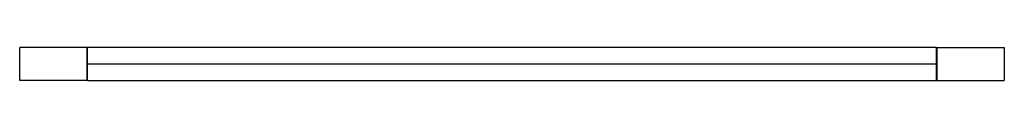
# Model space of a CAD drawing. Units: millimetres. Extents: x -328 to 328, y -11 to 11.
import ezdxf

# ---------------------------------------------------------------- set-up
doc = ezdxf.new("R2010")
doc.units = ezdxf.units.MM

msp = doc.modelspace()

# ---------------------------------------------------------------- linework, layer by layer
at = {"color": 7, "linetype": 'Continuous', "lineweight": 25}
for p, q in [((-327.5, -10.8), (-327.5, 10.8)), ((-327.3, -11), (-327.3, 11)), ((-282.7, 11), (-327.3, 11)), ((-282.7, -11), (-282.7, 11)), ((282.5, 11), (-282.5, 11)), ((-282.5, -11), (-282.5, 11)), ((282.5, -11), (282.5, 11)), ((282.7, 11), (282.7, -11)), ((282.7, 11), (327.3, 11)), ((327.3, 11), (327.3, -11)), ((327.5, 10.8), (327.5, -10.8)), ((282.5, 0), (-282.5, 0)), ((-282.7, -11), (-327.3, -11)), ((-282.5, -11), (282.5, -11)), ((282.7, -11), (327.3, -11))]:
    msp.add_line(p, q, dxfattribs=at)
for centre, start, end in [((-327.3, 10.8), 90, 180), ((-282.7, 10.8), 0, 90), ((282.7, 10.8), 90, 180), ((327.3, 10.8), 360, 90), ((-327.3, -10.8), 180, 270), ((-282.7, -10.8), 270, 0), ((282.7, -10.8), 180, 270), ((327.3, -10.8), 270, 0)]:
    msp.add_arc(centre, 0.2, start, end, dxfattribs=at)

doc.saveas('drawing.dxf')
